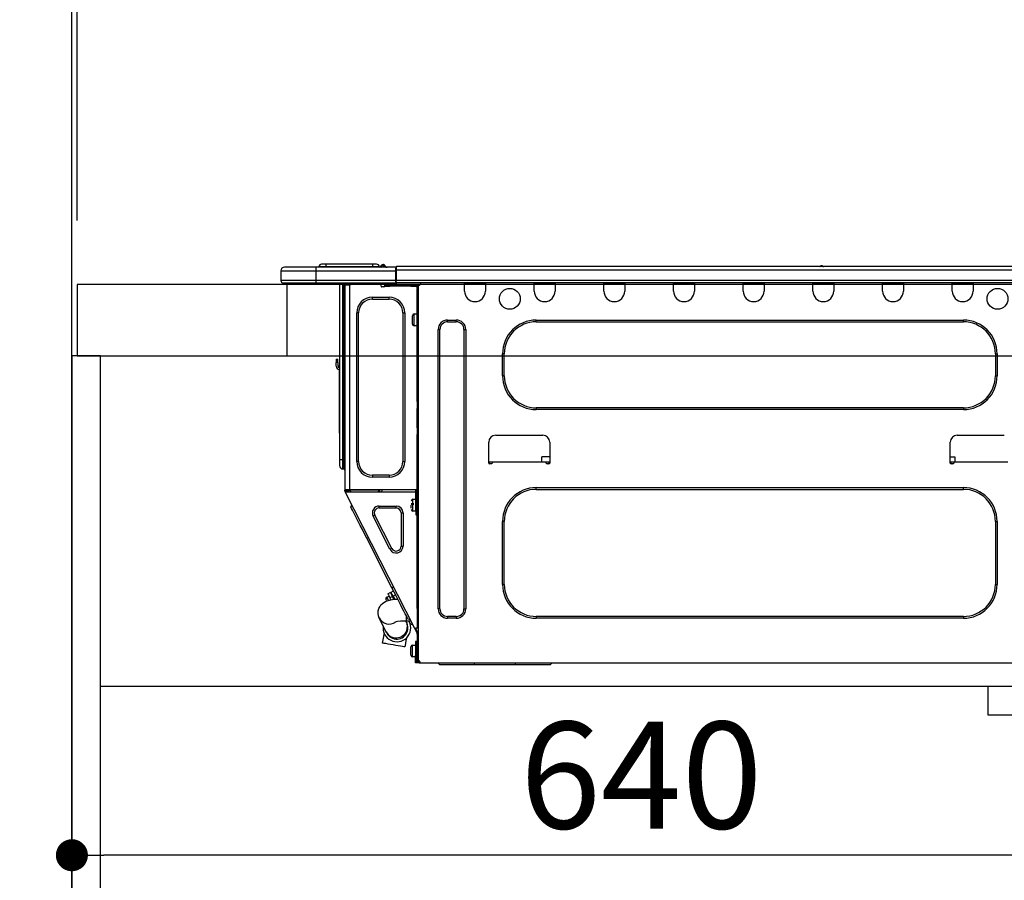
# Model space of a CAD drawing. Extents: x 163 to 26285, y -10810 to -2410.
# Drawn here: x 7025 to 7578, y -8460 to -7976 of the extents above; entities that cross this region are included whole.
import ezdxf

# ---------------------------------------------------------------- set-up
doc = ezdxf.new("R2010")
doc.units = 0
doc.header["$LTSCALE"] = 50
doc.header["$MEASUREMENT"] = 0
doc.linetypes.add('HIDDEN', pattern=[0.375, 0.25, -0.125])
doc.layers.get('0').update_dxf_attribs({"linetype": 'CONTINUOUS'})
for name, color, linetype in [('111-壁仕上', 3, 'CONTINUOUS'), ('121-キャビネット（中）', 253, 'HIDDEN'), ('122-扉', 6, 'CONTINUOUS'), ('126-甲板', 2, 'CONTINUOUS'), ('150-機器', 8, 'CONTINUOUS'), ('166-寸法B', 11, 'CONTINUOUS')]:
    doc.layers.add(name, color=color, linetype=linetype)
doc.styles.add('KH001', font='txt')
doc.dimstyles.new('KH1xx030', dxfattribs={"dimscale": 30, "dimtxt": 2, "dimasz": 0.6, "dimexe": 0.3, "dimexo": 1.2, "dimgap": 0.5, "dimtad": 3, "dimdec": 1, "dimdsep": 46, "dimlunit": 6, "dimtxsty": 'KH001', "dimblk": 'DOT', "dimcen": 1, "dimdle": 1, "dimclrd": 256, "dimclre": 256, "dimclrt": 256, "dimadec": 0, "dimazin": 0, "dimtfac": 1, "dimtdec": 1, "dimtix": 1, "dimtmove": 2, "dimatfit": 3, "dimldrblk": 'CLOSEDBLANK', "dimfxl": 1, "dimtolj": 1, "dimtzin": 0, "dimlwd": -1, "dimlwe": -1, "dimarcsym": 0})

# ---------------------------------------------------------------- blocks, each defined once
blk = doc.blocks.new('_Dot')
at = {"color": 0, "linetype": 'ByBlock', "lineweight": -2}
blk.add_line((-0.5, 0), (-1, 0), dxfattribs=at)
at = {"color": 0, "linetype": 'ByBlock', "const_width": 0.5}
blk.add_lwpolyline([(-0.25, 0, 1), (0.25, 0, 1)], format="xyb", close=True, dxfattribs=at)
blk = doc.blocks.new('*D221')
at = {"layer": '166-寸法B', "transparency": 16777216}
for p, q in [((7054.27, -8088.89), (7054.27, -7706.69)), ((7704.27, -8088.89), (7704.27, -7706.69)), ((7686.27, -7715.69), (7072.27, -7715.69))]:
    blk.add_line(p, q, dxfattribs=at)
at = {"layer": '166-寸法B', "transparency": 16777216, "xscale": 18, "yscale": 18, "zscale": 18, "rotation": 180}
blk.add_blockref('_Dot', (7054.27, -7715.69), dxfattribs=at)
at = {"layer": '166-寸法B', "transparency": 16777216, "xscale": 18, "yscale": 18, "zscale": 18}
blk.add_blockref('_Dot', (7704.27, -7715.69), dxfattribs=at)
at = {"layer": '166-寸法B', "transparency": 16777216, "insert": (7379.27, -7670.69), "char_height": 60, "attachment_point": 5, "style": 'KH001'}
blk.add_mtext('\\A1;650', dxfattribs=at)
blk = doc.blocks.new('_ClosedBlank')
at = {"color": 0, "linetype": 'ByBlock', "lineweight": -2}
for p, q in [((-1, 0.167), (0, 0)), ((-1, 0.167), (-1, -0.167)), ((0, 0), (-1, -0.167))]:
    blk.add_line(p, q, dxfattribs=at)
blk = doc.blocks.new('*D231')
at = {"layer": '166-寸法B', "transparency": 16777216}
for p, q in [((7054.27, -8368.65), (7054.27, -8454.69)), ((7694.27, -8368.65), (7694.27, -8454.69)), ((7676.27, -8445.69), (7072.27, -8445.69))]:
    blk.add_line(p, q, dxfattribs=at)
at = {"layer": '166-寸法B', "transparency": 16777216, "xscale": 18, "yscale": 18, "zscale": 18, "rotation": 180}
blk.add_blockref('_Dot', (7054.27, -8445.69), dxfattribs=at)
at = {"layer": '166-寸法B', "transparency": 16777216, "xscale": 18, "yscale": 18, "zscale": 18}
blk.add_blockref('_Dot', (7694.27, -8445.69), dxfattribs=at)
at = {"layer": '166-寸法B', "transparency": 16777216, "insert": (7374.27, -8400.69), "char_height": 60, "attachment_point": 5, "style": 'KH001'}
blk.add_mtext('\\A1;640', dxfattribs=at)
blk = doc.blocks.new('*D235')
at = {"layer": '166-寸法B', "transparency": 16777216}
for p, q in [((7054.27, -8088.89), (7054.27, -7841.69)), ((7057.27, -8088.89), (7057.27, -7841.69)), ((7054.27, -7850.69), (6595.44, -7850.69)), ((7036.27, -7850.69), (7018.27, -7850.69)), ((7054.27, -7850.69), (7057.27, -7850.69)), ((7075.27, -7850.69), (7093.27, -7850.69))]:
    blk.add_line(p, q, dxfattribs=at)
at = {"layer": '166-寸法B', "transparency": 16777216, "xscale": 18, "yscale": 18, "zscale": 18}
blk.add_blockref('_Dot', (7054.27, -7850.69), dxfattribs=at)
at = {"layer": '166-寸法B', "transparency": 16777216, "xscale": 18, "yscale": 18, "zscale": 18, "rotation": 180}
blk.add_blockref('_Dot', (7057.27, -7850.69), dxfattribs=at)
at = {"layer": '166-寸法B', "transparency": 16777216, "insert": (6800.25, -7800.68), "char_height": 60, "attachment_point": 5, "style": 'KH001'}
blk.add_mtext('\\A1;〈ｸﾘｱﾗﾝｽ〉3', dxfattribs=at)
blk = doc.blocks.new('*D236')
at = {"layer": '166-寸法B', "transparency": 16777216}
for p, q in [((7057.27, -8088.89), (7057.27, -7841.69)), ((7704.27, -8088.89), (7704.27, -7841.69)), ((7075.27, -7850.69), (7686.27, -7850.69))]:
    blk.add_line(p, q, dxfattribs=at)
at = {"layer": '166-寸法B', "transparency": 16777216, "xscale": 18, "yscale": 18, "zscale": 18, "rotation": 180}
blk.add_blockref('_Dot', (7057.27, -7850.69), dxfattribs=at)
at = {"layer": '166-寸法B', "transparency": 16777216, "xscale": 18, "yscale": 18, "zscale": 18}
blk.add_blockref('_Dot', (7704.27, -7850.69), dxfattribs=at)
at = {"layer": '166-寸法B', "transparency": 16777216, "insert": (7380.77, -7805.69), "char_height": 60, "attachment_point": 5, "style": 'KH001'}
blk.add_mtext('\\A1;647', dxfattribs=at)

msp = doc.modelspace()

# ---------------------------------------------------------------- linework, layer by layer
at = {"layer": '111-壁仕上', "ltscale": 2}
msp.add_lwpolyline([(7929.8, -8984.89), (7054.27, -8984.89), (7054.27, -6584.89), (7929.8, -6584.89)], dxfattribs=at)
at = {"layer": '121-キャビネット（中）', "linetype": 'Continuous', "ltscale": 2}
msp.add_line((7669.27, -8350.89), (7070.27, -8350.89), dxfattribs=at)
at = {"layer": '121-キャビネット（中）', "linetype": 'Continuous'}
for p, q in [((7569.27, -8366.89), (7569.27, -8350.89)), ((7669.27, -8350.89), (7569.27, -8350.89)), ((7669.27, -8366.89), (7569.27, -8366.89))]:
    msp.add_line(p, q, dxfattribs=at)
at = {"layer": '122-扉', "color": 253}
msp.add_lwpolyline([(7070.27, -8164.89), (7054.27, -8164.89), (7054.27, -8834.89), (7070.27, -8834.89)], close=True, dxfattribs=at)
at = {"layer": '126-甲板'}
msp.add_line((7175.27, -8164.89), (7175.27, -8124.89), dxfattribs=at)
msp.add_lwpolyline([(7704.27, -8124.89), (7057.27, -8124.89), (7057.27, -8164.89), (7704.27, -8164.89)], close=True, dxfattribs=at)
at = {"layer": '150-機器', "color": 13, "linetype": 'Continuous'}
for p, q in [((7171.74, -8117.15), (7191.32, -8117.15)), ((7171.74, -8117.15), (7171.74, -8122.54)), ((7171.74, -8117.15), (7171.74, -8117.15)), ((7171.74, -8117.15), (7171.74, -8122.54)), ((7191.32, -8115.19), (7173.7, -8115.19)), ((7173.7, -8115.19), (7173.7, -8115.19)), ((7191.32, -8115.19), (7191.32, -8117.15)), ((7236.36, -8115.19), (7191.32, -8115.19)), ((7191.32, -8117.15), (7191.32, -8122.54)), ((7191.32, -8117.15), (7236.36, -8117.15)), ((7197, -8115), (7193.08, -8115)), ((7193.08, -8115), (7193.08, -8115.19)), ((7193.08, -8115.19), (7193.08, -8115)), ((7197, -8113.43), (7194.65, -8113.43)), ((7197, -8113.43), (7197, -8115)), ((7223.14, -8113.43), (7197, -8113.43)), ((7223.14, -8115), (7197, -8115)), ((7197, -8115), (7197, -8115.19)), ((7225.49, -8113.43), (7223.14, -8113.43)), ((7223.14, -8113.43), (7223.14, -8115)), ((7227.05, -8115), (7223.14, -8115)), ((7223.14, -8115), (7223.14, -8115.19)), ((7227.05, -8115), (7227.05, -8115.19)), ((7228.03, -8114.9), (7228.03, -8114.95)), ((7228.03, -8115.19), (7228.03, -8114.9)), ((7228.03, -8114.95), (7228.03, -8115.19)), ((7229.21, -8113.78), (7229.21, -8113.72)), ((7229.33, -8113.72), (7229.21, -8113.72)), ((7229.21, -8113.78), (7229.37, -8113.78)), ((7229.33, -8114.38), (7229.21, -8113.78)), ((7229.5, -8115.14), (7229.21, -8115.19)), ((7229.33, -8113.72), (7229.33, -8113.73)), ((7229.33, -8113.73), (7229.34, -8113.75)), ((7229.5, -8115.14), (7229.33, -8114.38)), ((7229.34, -8113.75), (7229.37, -8113.78)), ((7229.37, -8113.78), (7230.45, -8115.14)), ((7230.45, -8115.14), (7229.5, -8115.14)), ((7230.09, -8114.1), (7230.09, -8114.09)), ((7230.11, -8114.11), (7230.09, -8114.1)), ((7230.13, -8114.14), (7230.11, -8114.11)), ((7230.62, -8114.75), (7230.13, -8114.14)), ((7230.5, -8115.19), (7230.45, -8115.14)), ((7230.62, -8114.75), (7230.63, -8114.76)), ((7230.63, -8114.76), (7231.03, -8115.08)), ((7236.36, -8115.09), (7236.36, -8115.2)), ((7236.36, -8115.09), (7236.36, -8116.76)), ((7236.36, -8115.19), (7236.36, -8115.09)), ((7236.36, -8115.19), (7236.36, -8115.19)), ((7236.36, -8115.19), (7236.36, -8117.15)), ((7236.36, -8115.29), (7236.36, -8115.36)), ((7236.36, -8117.15), (7236.36, -8115.68)), ((7236.65, -8116.76), (7236.36, -8116.76)), ((7236.36, -8116.76), (7236.36, -8123.42)), ((7236.36, -8122.54), (7236.36, -8117.15)), ((7236.65, -8114.8), (7236.65, -8114.8)), ((7236.65, -8116.76), (7236.65, -8114.8)), ((7590.47, -8114.8), (7236.65, -8114.8)), ((7236.65, -8122.54), (7236.65, -8116.76)), ((7590.47, -8116.76), (7236.65, -8116.76)), ((7476.26, -8114.61), (7475, -8114.61)), ((7475.59, -8114.31), (7475.59, -8114.31)), ((7475.67, -8114.31), (7475.59, -8114.31)), ((7191.32, -8122.54), (7171.74, -8122.54)), ((7171.74, -8122.54), (7171.74, -8122.54)), ((7173.21, -8124), (7191.32, -8124)), ((7173.21, -8124), (7173.21, -8124)), ((7185.77, -8124.59), (7185.18, -8124)), ((7191.32, -8122.54), (7191.32, -8124)), ((7236.36, -8122.54), (7191.32, -8122.54)), ((7191.32, -8124), (7236.36, -8124)), ((7191.54, -8124.06), (7191.54, -8124)), ((7204.76, -8124), (7204.76, -8223.18)), ((7206.62, -8223.18), (7206.62, -8124)), ((7207.01, -8124), (7207.01, -8223.18)), ((7207.6, -8124), (7207.6, -8124.69)), ((7208.09, -8124), (7208.09, -8124.69)), ((7208.31, -8124), (7208.32, -8125.18)), ((7210.93, -8124), (7210.93, -8124.69)), ((7228.06, -8125.77), (7228.06, -8124)), ((7236.36, -8123.42), (7236.36, -8122.54)), ((7236.36, -8123.42), (7236.36, -8124)), ((7590.76, -8124), (7236.36, -8124)), ((7590.47, -8122.54), (7236.65, -8122.54)), ((7250.38, -8124.2), (7250.38, -8124)), ((7274.96, -8124.69), (7274.96, -8124)), ((7275.54, -8124.1), (7275.54, -8124)), ((7286.12, -8124.1), (7275.54, -8124.1)), ((7286.12, -8124), (7286.12, -8124.1)), ((7286.7, -8124), (7286.7, -8124.69)), ((7314.12, -8124.69), (7314.12, -8124)), ((7314.7, -8124.1), (7314.7, -8124)), ((7325.28, -8124.1), (7314.7, -8124.1)), ((7325.28, -8124), (7325.28, -8124.1)), ((7325.86, -8124), (7325.86, -8124.69)), ((7353.28, -8124.69), (7353.28, -8124)), ((7353.86, -8124.1), (7353.86, -8124)), ((7364.44, -8124.1), (7353.86, -8124.1)), ((7364.44, -8124), (7364.44, -8124.1)), ((7365.03, -8124), (7365.03, -8124.69)), ((7392.44, -8124.69), (7392.44, -8124)), ((7393.03, -8124.1), (7393.03, -8124)), ((7403.6, -8124.1), (7393.03, -8124.1)), ((7403.6, -8124), (7403.6, -8124.1)), ((7404.19, -8124), (7404.19, -8124.69)), ((7431.6, -8124.69), (7431.6, -8124)), ((7432.19, -8124.1), (7432.19, -8124)), ((7442.76, -8124.1), (7432.19, -8124.1)), ((7442.76, -8124), (7442.76, -8124.1)), ((7443.35, -8124), (7443.35, -8124.69)), ((7470.76, -8124.69), (7470.76, -8124)), ((7471.35, -8124.1), (7471.35, -8124)), ((7481.92, -8124.1), (7471.35, -8124.1)), ((7481.92, -8124), (7481.92, -8124.1)), ((7482.51, -8124), (7482.51, -8124.69)), ((7509.92, -8124.69), (7509.92, -8124)), ((7510.51, -8124.1), (7510.51, -8124)), ((7521.08, -8124.1), (7510.51, -8124.1)), ((7521.08, -8124), (7521.08, -8124.1)), ((7521.67, -8124), (7521.67, -8124.69)), ((7549.08, -8124.69), (7549.08, -8124)), ((7549.67, -8124.1), (7549.67, -8124)), ((7560.24, -8124.1), (7549.67, -8124.1)), ((7560.24, -8124), (7560.24, -8124.1)), ((7560.83, -8124), (7560.83, -8124.69)), ((7185.77, -8124.59), (7189.27, -8124.59)), ((7208.09, -8124.69), (7207.6, -8124.69)), ((7207.6, -8124.69), (7207.6, -8125.17)), ((7207.6, -8125.17), (7207.6, -8125.18)), ((7207.6, -8125.17), (7207.6, -8240.02)), ((7210.44, -8125.18), (7207.6, -8125.18)), ((7208.09, -8125.18), (7208.09, -8124.69)), ((7210.44, -8125.18), (7210.54, -8125.17)), ((7210.54, -8240.02), (7210.54, -8125.17)), ((7229.53, -8126.26), (7228.55, -8126.26)), ((7232.96, -8125.18), (7230.02, -8125.18)), ((7230.02, -8125.18), (7230.02, -8125.77)), ((7230.02, -8125.77), (7232.96, -8125.77)), ((7232.96, -8125.77), (7232.96, -8125.18)), ((7244.8, -8125.18), (7232.96, -8125.18)), ((7244.8, -8125.77), (7232.96, -8125.77)), ((7244.8, -8125.18), (7244.8, -8125.77)), ((7247.74, -8125.18), (7244.8, -8125.18)), ((7244.8, -8125.77), (7247.74, -8125.77)), ((7247.74, -8125.77), (7247.74, -8125.18)), ((7248.33, -8126.26), (7248.23, -8126.26)), ((7248.82, -8125.18), (7248.33, -8125.18)), ((7248.33, -8125.18), (7248.33, -8127.14)), ((7248.33, -8127.14), (7248.82, -8127.14)), ((7248.33, -8190.68), (7248.33, -8127.14)), ((7248.82, -8125.18), (7249.4, -8125.18)), ((7248.82, -8125.18), (7248.82, -8336.45)), ((7286.7, -8124.69), (7274.96, -8124.69)), ((7274.96, -8128.61), (7274.96, -8124.69)), ((7286.7, -8124.69), (7286.7, -8128.61)), ((7325.86, -8124.69), (7314.12, -8124.69)), ((7314.12, -8128.61), (7314.12, -8124.69)), ((7325.86, -8124.69), (7325.86, -8128.61)), ((7365.03, -8124.69), (7353.28, -8124.69)), ((7353.28, -8128.61), (7353.28, -8124.69)), ((7365.03, -8124.69), (7365.03, -8128.61)), ((7404.19, -8124.69), (7392.44, -8124.69)), ((7392.44, -8128.61), (7392.44, -8124.69)), ((7404.19, -8124.69), (7404.19, -8128.61)), ((7443.35, -8124.69), (7431.6, -8124.69)), ((7431.6, -8128.61), (7431.6, -8124.69)), ((7443.35, -8124.69), (7443.35, -8128.61)), ((7482.51, -8124.69), (7470.76, -8124.69)), ((7470.76, -8128.61), (7470.76, -8124.69)), ((7482.51, -8124.69), (7482.51, -8128.61)), ((7521.67, -8124.69), (7509.92, -8124.69)), ((7509.92, -8128.61), (7509.92, -8124.69)), ((7521.67, -8124.69), (7521.67, -8128.61)), ((7560.83, -8124.69), (7549.08, -8124.69)), ((7549.08, -8128.61), (7549.08, -8124.69)), ((7560.83, -8124.69), (7560.83, -8128.61)), ((7223.17, -8133.11), (7223.17, -8132.03)), ((7223.17, -8132.03), (7232.56, -8132.03)), ((7223.17, -8133.11), (7232.56, -8133.11)), ((7232.56, -8133.11), (7232.56, -8132.03)), ((7215.43, -8140.84), (7214.35, -8140.84)), ((7214.35, -8224.35), (7214.35, -8140.84)), ((7215.43, -8224.35), (7215.43, -8140.84)), ((7240.3, -8140.84), (7240.3, -8224.35)), ((7240.3, -8140.84), (7241.38, -8140.84)), ((7241.38, -8140.84), (7241.38, -8224.35)), ((7245.68, -8147.11), (7245.68, -8142.41)), ((7246.66, -8141.43), (7248.33, -8141.43)), ((7246.66, -8144.76), (7246.66, -8141.43)), ((7246.66, -8148.09), (7246.66, -8144.76)), ((7265.46, -8144.86), (7270.35, -8144.86)), ((7265.46, -8145.84), (7265.46, -8144.86)), ((7265.46, -8145.84), (7270.35, -8145.84)), ((7270.35, -8145.84), (7270.35, -8144.86)), ((7315.29, -8144.86), (7555.35, -8144.86)), ((7315.29, -8145.84), (7315.29, -8144.86)), ((7315.29, -8145.84), (7555.35, -8145.84)), ((7555.35, -8145.84), (7555.35, -8144.86)), ((7248.33, -8148.09), (7246.66, -8148.09)), ((7260.17, -8307.18), (7260.17, -8150.14)), ((7261.15, -8150.14), (7260.17, -8150.14)), ((7261.15, -8307.18), (7261.15, -8150.14)), ((7274.66, -8150.14), (7275.64, -8150.14)), ((7274.66, -8150.14), (7274.66, -8307.18)), ((7275.64, -8150.14), (7275.64, -8307.18)), ((7202.8, -8166.79), (7202.8, -8168.75)), ((7202.8, -8166.79), (7203.78, -8166.79)), ((7203.78, -8168.75), (7203.78, -8166.79)), ((7296.3, -8176.19), (7296.3, -8163.85)), ((7297.28, -8163.85), (7296.3, -8163.85)), ((7297.28, -8176.19), (7297.28, -8163.85)), ((7573.36, -8163.85), (7574.34, -8163.85)), ((7573.36, -8163.85), (7573.36, -8176.19)), ((7574.34, -8163.85), (7574.34, -8176.19)), ((7203.78, -8168.75), (7202.8, -8168.75)), ((7202.8, -8170.7), (7202.8, -8168.75)), ((7203.78, -8168.75), (7203.78, -8170.7)), ((7204.44, -8172.71), (7204.44, -8206.47)), ((7204.62, -8171.04), (7204.76, -8170.38)), ((7297.28, -8176.19), (7296.3, -8176.19)), ((7573.36, -8176.19), (7574.34, -8176.19)), ((7248.82, -8190.68), (7248.33, -8190.68)), ((7248.33, -8190.68), (7248.33, -8192.63)), ((7248.33, -8192.63), (7248.82, -8192.63)), ((7248.33, -8192.63), (7248.33, -8193.12)), ((7248.33, -8193.12), (7248.82, -8193.12)), ((7248.33, -8193.12), (7248.33, -8194.1)), ((7248.82, -8194.1), (7248.33, -8194.1)), ((7248.33, -8194.1), (7248.33, -8194.59)), ((7248.82, -8194.59), (7248.33, -8194.59)), ((7248.33, -8205.36), (7248.33, -8194.59)), ((7315.29, -8194.2), (7315.29, -8195.18)), ((7555.35, -8194.2), (7315.29, -8194.2)), ((7555.35, -8195.18), (7315.29, -8195.18)), ((7555.35, -8194.2), (7555.35, -8195.18)), ((7204.44, -8206.47), (7204.44, -8208.42)), ((7204.76, -8206.47), (7204.44, -8206.47)), ((7248.82, -8205.36), (7248.33, -8205.36)), ((7248.33, -8205.36), (7248.33, -8205.85)), ((7248.33, -8205.85), (7248.82, -8205.85)), ((7248.33, -8205.85), (7248.33, -8206.83)), ((7248.82, -8206.83), (7248.33, -8206.83)), ((7248.33, -8206.83), (7248.33, -8207.32)), ((7248.82, -8207.32), (7248.33, -8207.32)), ((7248.33, -8207.32), (7248.33, -8209.28)), ((7204.44, -8208.42), (7204.76, -8208.42)), ((7248.33, -8209.28), (7248.82, -8209.28)), ((7248.33, -8240.51), (7248.33, -8209.28)), ((7292.48, -8209.57), (7318.91, -8209.57)), ((7551.92, -8209.57), (7578.35, -8209.57)), ((7288.56, -8225.23), (7288.56, -8213.49)), ((7322.83, -8213.49), (7322.83, -8225.23)), ((7548, -8225.23), (7548, -8213.49)), ((7204.76, -8223.18), (7204.76, -8226.7)), ((7204.76, -8223.18), (7206.62, -8223.18)), ((7206.62, -8228.56), (7206.62, -8223.18)), ((7206.62, -8223.18), (7207.01, -8223.18)), ((7207.01, -8223.18), (7207.01, -8228.56)), ((7207.01, -8223.18), (7207.6, -8223.18)), ((7318.44, -8224.65), (7318.49, -8221.71)), ((7322.83, -8221.71), (7318.49, -8221.71)), ((7548, -8221.71), (7550.47, -8221.71)), ((7550.47, -8221.71), (7550.52, -8224.65)), ((7206.62, -8228.56), (7207.01, -8228.56)), ((7215.43, -8224.35), (7214.35, -8224.35)), ((7240.3, -8224.35), (7241.38, -8224.35)), ((7290.52, -8224.65), (7288.56, -8224.65)), ((7289.03, -8225.72), (7289.05, -8224.65)), ((7290.03, -8225.72), (7289.05, -8225.72)), ((7320.87, -8224.65), (7290.52, -8224.65)), ((7290.52, -8224.65), (7290.52, -8225.23)), ((7322.83, -8224.65), (7320.87, -8224.65)), ((7320.87, -8225.23), (7320.87, -8224.65)), ((7322.34, -8225.72), (7321.36, -8225.72)), ((7322.34, -8224.65), (7322.36, -8225.72)), ((7549.96, -8224.65), (7548, -8224.65)), ((7548.48, -8225.72), (7548.49, -8224.65)), ((7549.47, -8225.72), (7548.49, -8225.72)), ((7580.31, -8224.65), (7549.96, -8224.65)), ((7549.96, -8224.65), (7549.96, -8225.23)), ((7232.56, -8232.09), (7223.17, -8232.09)), ((7223.17, -8232.09), (7223.17, -8233.16)), ((7232.56, -8233.16), (7223.17, -8233.16)), ((7232.56, -8232.09), (7232.56, -8233.16)), ((7207.6, -8240.02), (7210.54, -8240.02)), ((7207.6, -8240.02), (7207.6, -8240.51)), ((7207.6, -8240.51), (7208.09, -8240.51)), ((7207.6, -8241), (7207.6, -8240.51)), ((7208.09, -8240.51), (7208.09, -8240.02)), ((7208.09, -8240.88), (7208.09, -8240.51)), ((7208.58, -8240.7), (7208.58, -8240.02)), ((7208.8, -8240.02), (7208.82, -8241.03)), ((7209.6, -8240.84), (7209.59, -8240.02)), ((7209.78, -8240.02), (7209.8, -8240.79)), ((7210.54, -8240.02), (7248.25, -8240.02)), ((7210.77, -8240.53), (7210.76, -8240.02)), ((7211.33, -8241.58), (7210.77, -8240.53)), ((7210.79, -8240.02), (7210.79, -8240.05)), ((7210.79, -8240.05), (7210.8, -8240.16)), ((7210.8, -8240.16), (7210.8, -8240.24)), ((7210.8, -8240.24), (7210.8, -8240.29)), ((7210.8, -8240.29), (7210.8, -8240.31)), ((7210.8, -8240.31), (7211.08, -8240.31)), ((7211.08, -8240.31), (7211.09, -8240.29)), ((7211.08, -8240.31), (7212.17, -8240.31)), ((7211.09, -8240.24), (7211.1, -8240.16)), ((7211.09, -8240.29), (7211.09, -8240.24)), ((7211.1, -8240.05), (7211.11, -8240.02)), ((7211.1, -8240.16), (7211.1, -8240.05)), ((7212.17, -8240.31), (7212.17, -8240.02)), ((7212.17, -8240.31), (7224.54, -8240.31)), ((7224.54, -8240.31), (7224.54, -8240.02)), ((7224.54, -8240.31), (7225.62, -8240.31)), ((7225.61, -8240.02), (7225.61, -8240.05)), ((7225.61, -8240.05), (7225.61, -8240.16)), ((7225.61, -8240.16), (7225.62, -8240.24)), ((7225.62, -8240.24), (7225.62, -8240.29)), ((7225.62, -8240.29), (7225.62, -8240.31)), ((7225.62, -8240.31), (7225.9, -8240.31)), ((7225.9, -8240.29), (7225.91, -8240.24)), ((7225.9, -8240.31), (7225.9, -8240.29)), ((7225.91, -8240.16), (7225.92, -8240.05)), ((7225.91, -8240.24), (7225.91, -8240.16)), ((7225.92, -8240.05), (7225.92, -8240.02)), ((7226.37, -8240.02), (7226.34, -8241.58)), ((7227.32, -8241.58), (7227.35, -8240.02)), ((7228.55, -8241.58), (7228.58, -8240.31)), ((7247.28, -8240.31), (7228.58, -8240.31)), ((7247.27, -8240.02), (7247.28, -8240.31)), ((7247.28, -8240.31), (7248.26, -8240.31)), ((7247.64, -8252.35), (7247.64, -8240.51)), ((7247.64, -8240.51), (7248.33, -8240.51)), ((7248.22, -8238.35), (7248.26, -8240.31)), ((7248.33, -8238.35), (7248.22, -8238.35)), ((7248.26, -8240.31), (7248.33, -8240.31)), ((7248.26, -8240.31), (7248.26, -8240.51)), ((7315.29, -8239.04), (7555.35, -8239.04)), ((7315.29, -8240.02), (7315.29, -8239.04)), ((7315.29, -8240.02), (7555.35, -8240.02)), ((7555.35, -8240.02), (7555.35, -8239.04)), ((7207.6, -8241), (7207.79, -8241.37)), ((7208.23, -8241.15), (7207.79, -8241.37)), ((7207.79, -8241.37), (7207.83, -8241.46)), ((7207.83, -8241.46), (7207.87, -8241.54)), ((7207.87, -8241.54), (7207.91, -8241.61)), ((7207.91, -8241.61), (7207.95, -8241.68)), ((7207.95, -8241.68), (7207.97, -8241.73)), ((7207.97, -8241.73), (7207.99, -8241.77)), ((7207.99, -8241.77), (7208.01, -8241.8)), ((7208.01, -8241.81), (7208.45, -8241.58)), ((7208.01, -8241.8), (7208.01, -8241.81)), ((7246.96, -8318.26), (7208.01, -8241.81)), ((7208.48, -8241.58), (7208.09, -8240.82)), ((7208.09, -8240.88), (7208.23, -8241.15)), ((7208.27, -8241.23), (7208.23, -8241.15)), ((7208.31, -8241.32), (7208.27, -8241.23)), ((7208.35, -8241.39), (7208.31, -8241.32)), ((7208.38, -8241.46), (7208.35, -8241.39)), ((7208.41, -8241.51), (7208.38, -8241.46)), ((7208.43, -8241.55), (7208.41, -8241.51)), ((7208.44, -8241.58), (7208.43, -8241.55)), ((7208.45, -8241.58), (7208.44, -8241.58)), ((7247.64, -8241.58), (7208.45, -8241.58)), ((7209.03, -8241.58), (7208.58, -8240.7)), ((7208.82, -8241.03), (7209.12, -8241.58)), ((7210.01, -8241.58), (7209.6, -8240.84)), ((7209.8, -8240.79), (7210.22, -8241.58)), ((7245.98, -8245.6), (7247.64, -8245.6)), ((7245.98, -8252.26), (7245.98, -8245.6)), ((7248.13, -8241), (7248.13, -8252.35)), ((7248.82, -8241), (7248.13, -8241)), ((7248.33, -8241.58), (7248.13, -8241.58)), ((7248.27, -8241), (7248.28, -8241.58)), ((7248.82, -8241.58), (7248.33, -8241.58)), ((7248.33, -8241.58), (7248.33, -8243.54)), ((7248.33, -8243.54), (7248.82, -8243.54)), ((7248.33, -8307.04), (7248.33, -8243.54)), ((7211.14, -8250.11), (7211.57, -8248.79)), ((7211.23, -8250.28), (7211.14, -8250.11)), ((7211.5, -8250.81), (7211.23, -8250.28)), ((7211.94, -8251.68), (7211.5, -8250.81)), ((7227.02, -8250.49), (7227.02, -8249.42)), ((7227.02, -8249.42), (7236.51, -8249.42)), ((7227.02, -8250.49), (7236.51, -8250.49)), ((7236.51, -8250.49), (7236.51, -8249.42)), ((7245, -8248.05), (7246.47, -8248.05)), ((7246.47, -8248.54), (7245, -8248.54)), ((7245, -8250.54), (7245, -8248.93)), ((7248.13, -8246.97), (7248.33, -8246.97)), ((7248.33, -8250.89), (7248.13, -8250.89)), ((7212.55, -8252.87), (7211.94, -8251.68)), ((7213.31, -8254.37), (7212.55, -8252.87)), ((7214.21, -8256.13), (7213.31, -8254.37)), ((7215.22, -8258.12), (7214.21, -8256.13)), ((7224.52, -8254.58), (7223.56, -8255.06)), ((7233.05, -8273.7), (7223.56, -8255.06)), ((7234.01, -8273.21), (7224.52, -8254.58)), ((7239.32, -8253.3), (7239.32, -8271.93)), ((7239.32, -8253.3), (7240.4, -8253.3)), ((7240.4, -8253.3), (7240.4, -8271.93)), ((7247.64, -8252.26), (7245.98, -8252.26)), ((7248.13, -8252.35), (7247.64, -8252.35)), ((7247.64, -8252.35), (7247.64, -8254.31)), ((7247.64, -8254.31), (7248.13, -8254.31)), ((7248.13, -8254.31), (7248.13, -8252.35)), ((7216.34, -8260.3), (7215.22, -8258.12)), ((7217.53, -8262.64), (7216.34, -8260.3)), ((7218.77, -8265.07), (7217.53, -8262.64)), ((7296.3, -8293.47), (7296.3, -8258.03)), ((7297.28, -8258.03), (7296.3, -8258.03)), ((7297.28, -8293.47), (7297.28, -8258.03)), ((7573.36, -8258.03), (7574.34, -8258.03)), ((7573.36, -8258.03), (7573.36, -8293.47)), ((7574.34, -8258.03), (7574.34, -8293.47)), ((7220.03, -8267.55), (7218.77, -8265.07)), ((7220.03, -8267.55), (7220.9, -8267.11)), ((7234.16, -8295.29), (7220.03, -8267.55)), ((7234.01, -8273.21), (7233.05, -8273.7)), ((7239.32, -8271.93), (7240.4, -8271.93)), ((7234.16, -8295.29), (7235.04, -8294.85)), ((7235.43, -8297.77), (7234.16, -8295.29)), ((7297.28, -8293.47), (7296.3, -8293.47)), ((7573.36, -8293.47), (7574.34, -8293.47)), ((7231.29, -8300.65), (7232.51, -8300.03)), ((7231.31, -8300.69), (7231.29, -8300.65)), ((7231.47, -8301), (7231.31, -8300.69)), ((7231.77, -8301.6), (7231.47, -8301)), ((7231.83, -8298.68), (7233.22, -8297.97)), ((7231.83, -8298.68), (7231.91, -8298.84)), ((7231.91, -8298.84), (7232.14, -8299.29)), ((7232.14, -8299.29), (7232.51, -8300.02)), ((7232.51, -8300.02), (7233, -8300.98)), ((7234.39, -8300.27), (7233, -8300.98)), ((7233, -8300.98), (7233.61, -8302.19)), ((7233.22, -8297.97), (7233.3, -8298.12)), ((7233.3, -8298.12), (7233.53, -8298.58)), ((7233.53, -8298.58), (7233.91, -8299.31)), ((7233.66, -8297.75), (7235.05, -8297.04)), ((7233.74, -8297.9), (7233.66, -8297.75)), ((7233.97, -8298.36), (7233.74, -8297.9)), ((7233.91, -8299.31), (7234.39, -8300.27)), ((7234.34, -8299.09), (7233.97, -8298.36)), ((7234.83, -8300.04), (7234.34, -8299.09)), ((7235.23, -8301.91), (7234.39, -8300.27)), ((7236.22, -8299.33), (7234.83, -8300.04)), ((7234.83, -8300.04), (7235.74, -8301.84)), ((7235, -8301.46), (7235.44, -8301.24)), ((7236.67, -8300.21), (7235.43, -8297.77)), ((7237.86, -8302.54), (7236.67, -8300.21)), ((7226.74, -8307.09), (7227.28, -8305.97)), ((7227.28, -8305.97), (7227.98, -8305.02)), ((7227.98, -8305.02), (7228.76, -8304.25)), ((7228.76, -8304.25), (7229.61, -8303.63)), ((7229.61, -8303.63), (7230.5, -8303.14)), ((7230.5, -8303.14), (7231.5, -8302.74)), ((7230.96, -8302.16), (7230.87, -8301.97)), ((7231.09, -8302.41), (7230.96, -8302.16)), ((7231.26, -8302.75), (7231.09, -8302.41)), ((7231.3, -8302.82), (7231.26, -8302.75)), ((7231.5, -8302.74), (7232.76, -8302.37)), ((7232.19, -8302.42), (7231.77, -8301.6)), ((7232.23, -8302.5), (7232.19, -8302.42)), ((7232.76, -8302.37), (7234.46, -8302.02)), ((7234.46, -8302.02), (7236.11, -8301.79)), ((7236.11, -8301.79), (7237.41, -8301.66)), ((7238.97, -8304.72), (7237.86, -8302.54)), ((7239.99, -8306.72), (7238.97, -8304.72)), ((7240.88, -8308.48), (7239.99, -8306.72)), ((7226.34, -8309.86), (7226.4, -8308.4)), ((7226.57, -8311.19), (7226.34, -8309.86)), ((7226.4, -8308.4), (7226.74, -8307.09)), ((7227.03, -8312.37), (7226.57, -8311.19)), ((7230.92, -8320.12), (7227.03, -8312.37)), ((7241.64, -8309.97), (7240.88, -8308.48)), ((7242.25, -8311.16), (7241.64, -8309.97)), ((7242.69, -8312.03), (7242.25, -8311.16)), ((7242.43, -8314.08), (7242.43, -8311.51)), ((7242.96, -8312.56), (7242.69, -8312.03)), ((7248.82, -8307.04), (7248.33, -8307.04)), ((7248.33, -8307.04), (7248.33, -8317.81)), ((7261.15, -8307.18), (7260.17, -8307.18)), ((7265.46, -8311.49), (7265.46, -8312.47)), ((7270.35, -8311.49), (7265.46, -8311.49)), ((7270.35, -8312.47), (7265.46, -8312.47)), ((7270.35, -8311.49), (7270.35, -8312.47)), ((7274.66, -8307.18), (7275.64, -8307.18)), ((7315.29, -8311.49), (7315.29, -8312.47)), ((7555.35, -8311.49), (7315.29, -8311.49)), ((7555.35, -8312.47), (7315.29, -8312.47)), ((7555.35, -8311.49), (7555.35, -8312.47)), ((7242.02, -8314.08), (7242.21, -8314.45)), ((7242.21, -8314.45), (7242.28, -8314.59)), ((7242.28, -8314.59), (7242.34, -8314.71)), ((7242.34, -8314.71), (7242.39, -8314.82)), ((7242.39, -8314.82), (7242.44, -8314.91)), ((7244.84, -8314.08), (7242.43, -8314.08)), ((7242.44, -8314.91), (7242.47, -8314.97)), ((7242.47, -8314.97), (7242.49, -8315.02)), ((7242.49, -8315.02), (7242.51, -8315.05)), ((7242.51, -8315.05), (7242.51, -8315.06)), ((7243.05, -8312.74), (7242.96, -8312.56)), ((7243.05, -8312.74), (7244.37, -8313.17)), ((7243.76, -8314.13), (7243.74, -8314.08)), ((7244.21, -8315), (7243.76, -8314.13)), ((7244.47, -8315.53), (7244.21, -8315)), ((7244.57, -8315.7), (7244.47, -8315.53)), ((7244.57, -8315.7), (7245.88, -8316.13)), ((7246.96, -8318.26), (7247.84, -8317.81)), ((7247.84, -8317.81), (7248.33, -8317.81)), ((7248.33, -8317.81), (7248.82, -8317.81)), ((7229.27, -8324.54), (7229.6, -8322.74)), ((7229.6, -8322.74), (7229.88, -8321.15)), ((7230.99, -8320.26), (7230.92, -8320.12)), ((7231.06, -8320.39), (7230.99, -8320.26)), ((7231.11, -8320.49), (7231.06, -8320.39)), ((7231.15, -8320.58), (7231.11, -8320.49)), ((7231.19, -8320.64), (7231.15, -8320.58)), ((7231.21, -8320.69), (7231.19, -8320.64)), ((7231.23, -8320.72), (7231.21, -8320.69)), ((7231.23, -8320.73), (7231.23, -8320.72)), ((7246.96, -8318.26), (7246.97, -8318.26)), ((7246.97, -8318.26), (7246.98, -8318.29)), ((7246.98, -8318.29), (7247, -8318.33)), ((7247, -8318.33), (7247.03, -8318.38)), ((7247.03, -8318.38), (7247.06, -8318.45)), ((7247.06, -8318.45), (7247.1, -8318.53)), ((7247.1, -8318.53), (7247.14, -8318.61)), ((7247.14, -8318.61), (7247.19, -8318.69)), ((7247.19, -8318.69), (7247.62, -8318.47)), ((7248.33, -8320.93), (7247.19, -8318.69)), ((7247.41, -8318.04), (7247.4, -8318.03)), ((7247.42, -8318.07), (7247.41, -8318.04)), ((7247.44, -8318.11), (7247.42, -8318.07)), ((7247.47, -8318.16), (7247.44, -8318.11)), ((7247.5, -8318.23), (7247.47, -8318.16)), ((7247.54, -8318.3), (7247.5, -8318.23)), ((7247.58, -8318.38), (7247.54, -8318.3)), ((7247.62, -8318.47), (7247.58, -8318.38)), ((7248.82, -8320.81), (7247.62, -8318.47)), ((7248.33, -8321.47), (7248.33, -8320.93)), ((7248.82, -8321.47), (7248.33, -8321.47)), ((7248.33, -8321.47), (7248.33, -8321.96)), ((7248.82, -8321.96), (7248.33, -8321.96)), ((7248.33, -8321.96), (7248.33, -8323.92)), ((7228.94, -8326.43), (7229.27, -8324.54)), ((7228.95, -8326.43), (7228.94, -8326.43)), ((7229.23, -8326.48), (7228.95, -8326.43)), ((7229.85, -8326.59), (7229.23, -8326.48)), ((7230.78, -8326.75), (7229.85, -8326.59)), ((7231.96, -8326.96), (7230.78, -8326.75)), ((7233.33, -8327.21), (7231.96, -8326.96)), ((7234.81, -8327.47), (7233.33, -8327.21)), ((7236.31, -8327.74), (7234.81, -8327.47)), ((7237.73, -8327.99), (7236.31, -8327.74)), ((7239.01, -8328.22), (7237.73, -8327.99)), ((7240.07, -8328.41), (7239.01, -8328.22)), ((7240.84, -8328.55), (7240.07, -8328.41)), ((7241.28, -8328.62), (7240.84, -8328.55)), ((7241.37, -8328.64), (7241.28, -8328.62)), ((7241.71, -8326.76), (7241.37, -8328.64)), ((7242.03, -8324.95), (7241.71, -8326.76)), ((7242.26, -8323.63), (7242.03, -8324.95)), ((7244.8, -8333.22), (7244.8, -8328.52)), ((7245.78, -8327.54), (7247.45, -8327.54)), ((7245.78, -8330.87), (7245.78, -8327.54)), ((7248.03, -8325.58), (7247.45, -8325.58)), ((7247.45, -8325.58), (7247.45, -8333.42)), ((7248.03, -8333.42), (7248.03, -8325.58)), ((7248.03, -8328.91), (7248.33, -8328.91)), ((7248.33, -8323.92), (7248.82, -8323.92)), ((7248.33, -8323.92), (7248.33, -8334.98)), ((7245.78, -8334.2), (7245.78, -8330.87)), ((7247.45, -8334.2), (7245.78, -8334.2)), ((7247.45, -8333.42), (7248.03, -8333.42)), ((7247.45, -8337.53), (7247.45, -8333.42)), ((7248.33, -8332.83), (7248.03, -8332.83)), ((7248.33, -8333.02), (7248.03, -8333.02)), ((7248.03, -8333.42), (7248.03, -8336.94)), ((7248.03, -8333.61), (7248.33, -8333.61)), ((7249.4, -8337.53), (7247.45, -8337.53)), ((7249.4, -8336.94), (7248.03, -8336.94)), ((7248.82, -8334.98), (7248.33, -8334.98)), ((7248.33, -8334.98), (7248.33, -8336.94)), ((7248.82, -8336.94), (7248.82, -8336.45)), ((7249.4, -8336.45), (7248.82, -8336.45)), ((7249.89, -8336.94), (7249.4, -8336.94)), ((7249.4, -8336.94), (7249.4, -8337.53)), ((7249.4, -8337.53), (7249.89, -8337.53)), ((7249.89, -8336.94), (7249.89, -8337.53)), ((7249.89, -8337.53), (7668.33, -8337.53)), ((7260.96, -8338.51), (7259.98, -8337.53)), ((7260.96, -8338.51), (7280.54, -8338.51)), ((7280.54, -8338.51), (7280.54, -8337.53)), ((7280.54, -8338.51), (7303.64, -8338.51)), ((7303.64, -8338.51), (7303.64, -8337.53)), ((7303.64, -8338.51), (7323.22, -8338.51)), ((7323.22, -8338.51), (7324.2, -8337.53))]:
    msp.add_line(p, q, dxfattribs=at)
for points in [[(7230.63, -8114.76), (7230.7, -8114.87), (7230.74, -8114.96), (7230.76, -8115.04), (7230.74, -8115.1), (7230.69, -8115.15), (7230.67, -8115.16)], [(7210.77, -8240.53), (7210.76, -8240.53), (7210.74, -8240.54), (7210.7, -8240.55), (7210.65, -8240.56), (7210.59, -8240.58), (7210.51, -8240.6), (7210.42, -8240.63), (7210.32, -8240.65), (7210.22, -8240.68), (7210.1, -8240.71), (7209.99, -8240.74), (7209.86, -8240.77), (7209.8, -8240.79)], [(7209.6, -8240.84), (7209.5, -8240.86), (7209.41, -8240.89), (7209.31, -8240.91), (7209.23, -8240.93), (7209.14, -8240.95), (7209.07, -8240.97), (7209, -8240.99), (7208.94, -8241.01), (7208.9, -8241.02), (7208.86, -8241.03), (7208.84, -8241.03), (7208.82, -8241.03), (7208.82, -8241.03)]]:
    msp.add_lwpolyline(points, dxfattribs=at)
for centre in [(7300.41, -8132.91), (7574.54, -8132.91)]:
    msp.add_circle(centre, 5.87, dxfattribs=at)
for centre, radius, start, end in [((7173.7, -8117.15), 1.96, 90, 180), ((7173.7, -8117.15), 1.96, 90, 180), ((7194.65, -8115), 1.57, 90, 180), ((7194.65, -8115), 1.57, 90, 180), ((7225.49, -8115), 1.57, 0, 90), ((7227.03, -8114.02), 1.17, 271.1887, 337.9757), ((7227.03, -8114.02), 1.17, 271.1889, 337.9757), ((7227.15, -8114.9), 0.879, 340.416, 359.9371), ((7229.21, -8114.9), 1.17, 90, 180), ((7229.21, -8114.95), 1.17, 89.9198, 179.9199), ((7229.21, -8114.9), 1.18, 157.9798, 179.9986), ((7229.21, -8114.9), 1.18, 157.9798, 179.9986), ((7229.13, -8114.83), 1.07, 97.0322, 160.0236), ((7229.17, -8114.82), 1.09, 99.4301, 162.7995), ((7229.33, -8114.7), 0.979, 38.6598, 90), ((7229.37, -8114.75), 0.973, 38.6951, 90.2998), ((7230.46, -8116.11), 0.977, 77.4215, 90.2606), ((7230.93, -8114.1), 1.1, 256.2606, 269.9942), ((7231.54, -8114.02), 1.17, 243.8466, 270), ((7236.65, -8115.09), 0.294, 90, 180), ((7236.65, -8115.09), 0.294, 90, 180), ((7236.65, -8115.09), 0.294, 90, 180), ((7236.65, -8115.09), 0.294, 90, 180), ((7474.61, -8114.31), 0.49, 270, 323.1301), ((7474.61, -8114.31), 0.49, 270, 323.1301), ((7475.59, -8115.05), 0.734, 90, 143.1301), ((7475.67, -8115.05), 0.734, 36.8699, 90), ((7476.65, -8114.31), 0.49, 216.8699, 270), ((7173.21, -8122.54), 1.47, 180, 270), ((7173.21, -8122.54), 1.47, 180, 270), ((7235.21, -8125.77), 1.96, 17.4576, 64.1581), ((7239.75, -8124.06), 3.46, 153.8425, 169.2887), ((7249.4, -8124.2), 0.979, 270, 0), ((7210.44, -8124.69), 0.49, 281.537, 0), ((7228.55, -8125.77), 0.49, 180, 270), ((7229.53, -8125.77), 0.49, 270, 0), ((7248.23, -8125.77), 0.49, 180, 270), ((7280.83, -8128.61), 5.87, 180, 0), ((7319.99, -8128.61), 5.87, 180, 0), ((7359.15, -8128.61), 5.87, 180, 0), ((7398.31, -8128.61), 5.87, 180, 0), ((7437.47, -8128.61), 5.87, 180, 0), ((7476.63, -8128.61), 5.87, 180, 0), ((7515.79, -8128.61), 5.87, 180, 0), ((7554.96, -8128.61), 5.87, 180, 0), ((7223.17, -8140.84), 8.81, 90, 180), ((7223.17, -8140.84), 7.73, 90, 180), ((7232.56, -8140.84), 8.81, 360, 90), ((7232.56, -8140.84), 7.73, 360, 90), ((7246.66, -8142.41), 0.979, 90, 180), ((7265.46, -8150.14), 5.29, 90, 180), ((7265.46, -8150.14), 4.31, 90, 180), ((7270.35, -8150.14), 5.29, 360, 90), ((7270.35, -8150.14), 4.31, 360, 90), ((7315.29, -8163.85), 18.99, 90, 180), ((7315.29, -8163.85), 18.01, 90, 180), ((7555.35, -8163.85), 18.99, 0, 90), ((7555.35, -8163.85), 18.01, 0, 90), ((7246.66, -8147.11), 0.979, 180, 270), ((7204.76, -8170.7), 1.96, 180, 270), ((7204.76, -8170.7), 0.979, 180, 270), ((7212.47, -8172.71), 8.03, 168, 172.3898), ((7315.29, -8176.19), 18.99, 180, 270), ((7315.29, -8176.19), 18.01, 180, 270), ((7555.35, -8176.19), 18.99, 270, 0), ((7555.35, -8176.19), 18.01, 270, 0), ((7292.48, -8213.49), 3.92, 90, 180), ((7318.91, -8213.49), 3.92, 360, 90), ((7551.92, -8213.49), 3.92, 90, 180), ((7206.62, -8226.7), 1.86, 180, 270), ((7207.01, -8229.15), 0.587, 0, 90), ((7223.17, -8224.35), 8.81, 180, 270), ((7223.17, -8224.35), 7.73, 180, 270), ((7232.56, -8224.35), 7.73, 270, 0), ((7232.56, -8224.35), 8.81, 270, 0), ((7289.05, -8225.23), 0.49, 180, 270), ((7290.03, -8225.23), 0.49, 270, 0), ((7321.36, -8225.23), 0.49, 180, 270), ((7322.34, -8225.23), 0.49, 270, 0), ((7548.49, -8225.23), 0.49, 180, 270), ((7549.47, -8225.23), 0.49, 270, 0), ((7315.29, -8258.03), 18.99, 90, 180), ((7315.29, -8258.03), 18.01, 90, 180), ((7555.35, -8258.03), 18.99, 0, 90), ((7555.35, -8258.03), 18.01, 0, 90), ((7245.98, -8246.58), 0.979, 90, 180), ((7227.02, -8253.3), 3.88, 90, 207), ((7227.02, -8253.3), 2.81, 90, 207), ((7236.51, -8253.3), 3.88, 0, 90), ((7236.51, -8253.3), 2.81, 0, 90), ((7245.98, -8251.28), 0.979, 180, 270), ((7236.51, -8271.93), 3.88, 207, 0), ((7236.51, -8271.93), 2.81, 207, 0), ((7315.29, -8293.47), 18.99, 180, 270), ((7315.29, -8293.47), 18.01, 180, 270), ((7555.35, -8293.47), 18.99, 270, 0), ((7555.35, -8293.47), 18.01, 270, 0), ((7231.74, -8301.53), 0.979, 117, 207), ((7232.61, -8309.49), 6.28, 206.7186, 304.683), ((7265.46, -8307.18), 5.29, 180, 270), ((7265.46, -8307.18), 4.31, 180, 270), ((7270.35, -8307.18), 5.29, 270, 0), ((7270.35, -8307.18), 4.31, 270, 0), ((7236.96, -8317.93), 7.78, 171.7602, 27), ((7241.44, -8342.44), 28.38, 88.004, 101.6695), ((7236.71, -8317.2), 6.15, 339.135, 26.6048), ((7236.87, -8317.89), 6.31, 339.7962, 26.6859), ((7236.53, -8317.19), 6.32, 207.5542, 339.6612), ((7236.87, -8317.89), 6.31, 206.6859, 339.7962), ((7245.78, -8328.52), 0.979, 90, 180), ((7245.78, -8333.22), 0.979, 180, 270), ((7249.4, -8336.94), 0.49, 0, 90)]:
    msp.add_arc(centre, radius, start, end, dxfattribs=at)

# ---------------------------------------------------------------- dimensions: what is measured, and where the dimension line sits
at = {"layer": '166-寸法B'}
for base, p1, p2, picture, middle in [((7054.27, -7715.69), (7704.27, -8124.89), (7054.27, -8124.89), '*D221', (7379.27, -7670.69)), ((7704.27, -7850.69), (7057.27, -8124.89), (7704.27, -8124.89), '*D236', (7380.77, -7805.69)), ((7054.27, -8445.69), (7694.27, -8332.65), (7054.27, -8332.65), '*D231', (7374.27, -8400.69))]:
    dim = msp.add_linear_dim(base=base, p1=p1, p2=p2, angle=180, dimstyle='KH1xx030', dxfattribs=at)
    dim.commit()
    dim.dimension.update_dxf_attribs({"geometry": picture, "text_midpoint": middle})
dim = msp.add_linear_dim(base=(7057.27, -7850.69), p1=(7054.27, -8124.89), p2=(7057.27, -8124.89), angle=180, text='〈ｸﾘｱﾗﾝｽ〉<>', dimstyle='KH1xx030', override={"dimtmove": 1}, dxfattribs=at)
dim.commit()
dim.dimension.update_dxf_attribs({"geometry": '*D235', "text_midpoint": (6800.25, -7870.54), "dimtype": 128})

doc.saveas('drawing.dxf')
